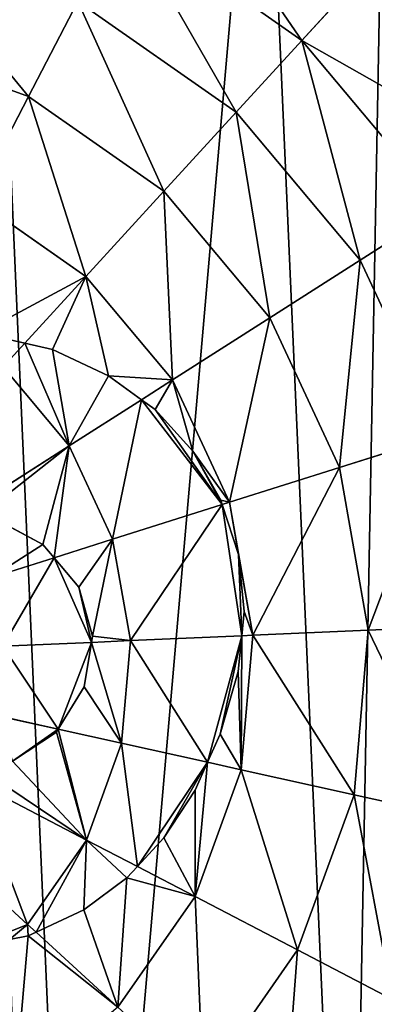
# Model space of a CAD drawing. Extents: x 0 to 6576, y 0 to 2213.
# Drawn here: x 2175 to 2254, y 281 to 499 of the extents above; entities that cross this region are included whole.
import ezdxf

# ---------------------------------------------------------------- set-up
doc = ezdxf.new("R2010")
doc.units = 0
doc.header["$LTSCALE"] = 25.4
doc.layers.get('0').update_dxf_attribs({"color": 13, "linetype": 'CONTINUOUS'})

msp = doc.modelspace()

# ---------------------------------------------------------------- linework, layer by layer
at = {"color": 105}
for p, q in [((2237.7, 494.29, 149.46), (2198.13, 521.98, 149.46)), ((2237.7, 494.29, 149.46), (2198.13, 521.98, 149.46)), ((2237.7, 494.29, 149.46), (2250.59, 508.38, 123.35)), ((2237.7, 494.29, 149.46), (2250.59, 508.38, 123.35)), ((2177.27, 481.88, 193.62), (2188.2, 502.89, 172.98)), ((2177.27, 481.88, 193.62), (2188.2, 502.89, 172.98)), ((2223.16, 478.42, 172.98), (2188.2, 502.89, 172.98)), ((2223.16, 478.42, 172.98), (2188.2, 502.89, 172.98)), ((2177.27, 481.88, 193.62), (2142.97, 494.35, 193.62)), ((2177.27, 481.88, 193.62), (2142.97, 494.35, 193.62)), ((2223.16, 478.42, 172.98), (2237.7, 494.29, 149.46)), ((2223.16, 478.42, 172.98), (2237.7, 494.29, 149.46)), ((2268.76, 457.31, 149.46), (2237.7, 494.29, 149.46)), ((2268.76, 457.31, 149.46), (2237.7, 494.29, 149.46)), ((2165.48, 459.22, 211.14), (2177.27, 481.88, 193.62)), ((2165.48, 459.22, 211.14), (2177.27, 481.88, 193.62)), ((2207.17, 460.96, 193.62), (2177.27, 481.88, 193.62)), ((2207.17, 460.96, 193.62), (2177.27, 481.88, 193.62)), ((2207.17, 460.96, 193.62), (2223.16, 478.42, 172.98)), ((2207.17, 460.96, 193.62), (2223.16, 478.42, 172.98)), ((2250.61, 445.74, 172.98), (2223.16, 478.42, 172.98)), ((2250.61, 445.74, 172.98), (2223.16, 478.42, 172.98)), ((2189.92, 442.12, 211.14), (2165.48, 459.22, 211.14)), ((2189.92, 442.12, 211.14), (2165.48, 459.22, 211.14)), ((2189.92, 442.12, 211.14), (2207.17, 460.96, 193.62)), ((2189.92, 442.12, 211.14), (2207.17, 460.96, 193.62)), ((2230.64, 433.01, 193.62), (2207.17, 460.96, 193.62)), ((2230.64, 433.01, 193.62), (2207.17, 460.96, 193.62)), ((2250.61, 445.74, 172.98), (2268.76, 457.31, 149.46)), ((2250.61, 445.74, 172.98), (2268.76, 457.31, 149.46)), ((2230.64, 433.01, 193.62), (2250.61, 445.74, 172.98)), ((2230.64, 433.01, 193.62), (2250.61, 445.74, 172.98)), ((2268.66, 407.06, 172.98), (2250.61, 445.74, 172.98)), ((2268.66, 407.06, 172.98), (2250.61, 445.74, 172.98)), ((2176.43, 427.38, 221.59), (2189.92, 442.12, 211.14)), ((2176.43, 427.38, 221.59), (2189.92, 442.12, 211.14)), ((2209.1, 419.27, 211.14), (2189.92, 442.12, 211.14)), ((2209.1, 419.27, 211.14), (2189.92, 442.12, 211.14)), ((2209.1, 419.27, 211.14), (2230.64, 433.01, 193.62)), ((2209.1, 419.27, 211.14), (2230.64, 433.01, 193.62)), ((2246.08, 399.93, 193.62), (2230.64, 433.01, 193.62)), ((2246.08, 399.93, 193.62), (2230.64, 433.01, 193.62)), ((2171.62, 422.13, 225.32), (2176.43, 427.38, 221.59)), ((2171.62, 422.13, 225.32), (2176.43, 427.38, 221.59)), ((2186.25, 404.71, 225.32), (2171.62, 422.13, 225.32)), ((2186.25, 404.71, 225.32), (2171.62, 422.13, 225.32)), ((2202.26, 414.91, 215.39), (2209.1, 419.27, 211.14)), ((2202.26, 414.91, 215.39), (2209.1, 419.27, 211.14)), ((2221.71, 392.24, 211.14), (2209.1, 419.27, 211.14)), ((2221.71, 392.24, 211.14), (2209.1, 419.27, 211.14)), ((2186.25, 404.71, 225.32), (2202.26, 414.91, 215.39)), ((2186.25, 404.71, 225.32), (2202.26, 414.91, 215.39)), ((2246.08, 399.93, 193.62), (2268.66, 407.06, 172.98)), ((2246.08, 399.93, 193.62), (2268.66, 407.06, 172.98)), ((2164.07, 390.57, 235.22), (2186.25, 404.71, 225.32)), ((2164.07, 390.57, 235.22), (2186.25, 404.71, 225.32)), ((2195.87, 384.09, 225.32), (2186.25, 404.71, 225.32)), ((2195.87, 384.09, 225.32), (2186.25, 404.71, 225.32)), ((2221.71, 392.24, 211.14), (2246.08, 399.93, 193.62)), ((2221.71, 392.24, 211.14), (2246.08, 399.93, 193.62)), ((2252.43, 363.99, 193.62), (2246.08, 399.93, 193.62)), ((2252.43, 363.99, 193.62), (2246.08, 399.93, 193.62)), ((2195.87, 384.09, 225.32), (2220.13, 391.74, 212.01)), ((2195.87, 384.09, 225.32), (2220.13, 391.74, 212.01)), ((2220.13, 391.74, 212.01), (2221.71, 392.24, 211.14)), ((2220.13, 391.74, 212.01), (2221.71, 392.24, 211.14)), ((2226.9, 362.87, 211.14), (2221.71, 392.24, 211.14)), ((2226.9, 362.87, 211.14), (2221.71, 392.24, 211.14)), ((2182.9, 379.99, 230.44), (2195.87, 384.09, 225.32)), ((2182.9, 379.99, 230.44), (2195.87, 384.09, 225.32)), ((2199.83, 361.68, 225.32), (2195.87, 384.09, 225.32)), ((2199.83, 361.68, 225.32), (2195.87, 384.09, 225.32)), ((2168.88, 375.57, 235.98), (2182.9, 379.99, 230.44)), ((2168.88, 375.57, 235.98), (2182.9, 379.99, 230.44)), ((2226.9, 362.87, 211.14), (2252.43, 363.99, 193.62)), ((2226.9, 362.87, 211.14), (2252.43, 363.99, 193.62)), ((2249.26, 327.64, 193.62), (2252.43, 363.99, 193.62)), ((2249.26, 327.64, 193.62), (2252.43, 363.99, 193.62)), ((2252.43, 363.99, 193.62), (2276.08, 365.04, 172.98)), ((2252.43, 363.99, 193.62), (2276.08, 365.04, 172.98)), ((2171.55, 360.44, 235.98), (2191.2, 361.3, 228.57)), ((2171.55, 360.44, 235.98), (2191.2, 361.3, 228.57)), ((2191.2, 361.3, 228.57), (2199.83, 361.68, 225.32)), ((2191.2, 361.3, 228.57), (2199.83, 361.68, 225.32)), ((2197.86, 339.01, 225.32), (2199.83, 361.68, 225.32)), ((2197.86, 339.01, 225.32), (2199.83, 361.68, 225.32)), ((2199.83, 361.68, 225.32), (2224.44, 362.76, 212.43)), ((2199.83, 361.68, 225.32), (2224.44, 362.76, 212.43)), ((2224.31, 333.16, 211.14), (2226.9, 362.87, 211.14)), ((2224.31, 333.16, 211.14), (2226.9, 362.87, 211.14)), ((2224.44, 362.76, 212.43), (2226.9, 362.87, 211.14)), ((2224.44, 362.76, 212.43), (2226.9, 362.87, 211.14)), ((2170.22, 345.13, 235.98), (2183.85, 342.11, 230.72)), ((2170.22, 345.13, 235.98), (2183.85, 342.11, 230.72)), ((2183.85, 342.11, 230.72), (2197.86, 339.01, 225.32)), ((2183.85, 342.11, 230.72), (2197.86, 339.01, 225.32)), ((2190.08, 317.63, 225.32), (2197.86, 339.01, 225.32)), ((2190.08, 317.63, 225.32), (2197.86, 339.01, 225.32)), ((2197.86, 339.01, 225.32), (2216.88, 334.8, 215.13)), ((2197.86, 339.01, 225.32), (2216.88, 334.8, 215.13)), ((2214.12, 305.13, 211.14), (2224.31, 333.16, 211.14)), ((2214.12, 305.13, 211.14), (2224.31, 333.16, 211.14)), ((2216.88, 334.8, 215.13), (2224.31, 333.16, 211.14)), ((2216.88, 334.8, 215.13), (2224.31, 333.16, 211.14)), ((2224.31, 333.16, 211.14), (2249.26, 327.64, 193.62)), ((2224.31, 333.16, 211.14), (2249.26, 327.64, 193.62)), ((2164.97, 330.69, 235.98), (2190.08, 317.63, 225.32)), ((2164.97, 330.69, 235.98), (2190.08, 317.63, 225.32)), ((2236.79, 293.34, 193.62), (2249.26, 327.64, 193.62)), ((2236.79, 293.34, 193.62), (2249.26, 327.64, 193.62)), ((2249.26, 327.64, 193.62), (2272.38, 322.52, 172.98)), ((2249.26, 327.64, 193.62), (2272.38, 322.52, 172.98)), ((2156.16, 318.11, 235.98), (2177.04, 298.99, 225.32)), ((2156.16, 318.11, 235.98), (2177.04, 298.99, 225.32)), ((2177.04, 298.99, 225.32), (2190.08, 317.63, 225.32)), ((2177.04, 298.99, 225.32), (2190.08, 317.63, 225.32)), ((2190.08, 317.63, 225.32), (2201.34, 311.77, 218.68)), ((2190.08, 317.63, 225.32), (2201.34, 311.77, 218.68)), ((2201.34, 311.77, 218.68), (2214.12, 305.13, 211.14)), ((2201.34, 311.77, 218.68), (2214.12, 305.13, 211.14)), ((2197.02, 280.69, 211.14), (2214.12, 305.13, 211.14)), ((2197.02, 280.69, 211.14), (2214.12, 305.13, 211.14)), ((2214.12, 305.13, 211.14), (2236.79, 293.34, 193.62)), ((2214.12, 305.13, 211.14), (2236.79, 293.34, 193.62)), ((2173.02, 295.62, 225.32), (2177.04, 298.99, 225.32)), ((2173.02, 295.62, 225.32), (2177.04, 298.99, 225.32)), ((2177.04, 298.99, 225.32), (2178.92, 297.27, 223.99)), ((2177.04, 298.99, 225.32), (2178.92, 297.27, 223.99)), ((2178.92, 297.27, 223.99), (2197.02, 280.69, 211.14)), ((2178.92, 297.27, 223.99), (2197.02, 280.69, 211.14)), ((2215.86, 263.43, 193.62), (2236.79, 293.34, 193.62)), ((2215.86, 263.43, 193.62), (2236.79, 293.34, 193.62)), ((2236.79, 293.34, 193.62), (2257.79, 282.41, 172.98)), ((2236.79, 293.34, 193.62), (2257.79, 282.41, 172.98))]:
    msp.add_line(p, q, dxfattribs=at)
at = {"color": 18}
for p, q in [((2176.43, 427.38, 221.59), (2166.53, 429.59, 223.63)), ((2176.43, 427.38, 221.59), (2166.53, 429.59, 223.63)), ((2182.59, 426.01, 219.57), (2176.43, 427.38, 221.59)), ((2182.59, 426.01, 219.57), (2176.43, 427.38, 221.59)), ((2194.97, 420.19, 216.54), (2182.59, 426.01, 219.57)), ((2194.97, 420.19, 216.54), (2182.59, 426.01, 219.57)), ((2202.26, 414.91, 215.39), (2194.97, 420.19, 216.54)), ((2202.26, 414.91, 215.39), (2194.97, 420.19, 216.54)), ((2205.3, 412.71, 214.43), (2202.26, 414.91, 215.39)), ((2205.3, 412.71, 214.43), (2202.26, 414.91, 215.39)), ((2213.58, 403.55, 212.51), (2205.3, 412.71, 214.43)), ((2213.58, 403.55, 212.51), (2205.3, 412.71, 214.43)), ((2219.81, 392.72, 211.95), (2213.58, 403.55, 212.51)), ((2219.81, 392.72, 211.95), (2213.58, 403.55, 212.51)), ((2220.13, 391.74, 212.01), (2219.81, 392.72, 211.95)), ((2220.13, 391.74, 212.01), (2219.81, 392.72, 211.95)), ((2223.71, 380.74, 211.17), (2220.13, 391.74, 212.01)), ((2223.71, 380.74, 211.17), (2220.13, 391.74, 212.01)), ((2167.37, 389.89, 234.19), (2180.42, 382.9, 230.83)), ((2167.37, 389.89, 234.19), (2180.42, 382.9, 230.83)), ((2180.42, 382.9, 230.83), (2182.9, 379.99, 230.44)), ((2180.42, 382.9, 230.83), (2182.9, 379.99, 230.44)), ((2224.98, 368.13, 211.66), (2223.71, 380.74, 211.17)), ((2224.98, 368.13, 211.66), (2223.71, 380.74, 211.17)), ((2182.9, 379.99, 230.44), (2188.41, 373.51, 228.81)), ((2182.9, 379.99, 230.44), (2188.41, 373.51, 228.81)), ((2188.41, 373.51, 228.81), (2191.43, 362.7, 228.39)), ((2188.41, 373.51, 228.81), (2191.43, 362.7, 228.39)), ((2224.44, 362.76, 212.43), (2224.98, 368.13, 211.66)), ((2224.44, 362.76, 212.43), (2224.98, 368.13, 211.66)), ((2191.2, 361.3, 228.57), (2189.59, 351.44, 228.85)), ((2191.2, 361.3, 228.57), (2189.59, 351.44, 228.85)), ((2191.43, 362.7, 228.39), (2191.2, 361.3, 228.57)), ((2191.43, 362.7, 228.39), (2191.2, 361.3, 228.57)), ((2223.64, 354.89, 212.49), (2224.44, 362.76, 212.43)), ((2223.64, 354.89, 212.49), (2224.44, 362.76, 212.43)), ((2219.68, 341.01, 213.94), (2223.64, 354.89, 212.49)), ((2219.68, 341.01, 213.94), (2223.64, 354.89, 212.49)), ((2189.59, 351.44, 228.85), (2183.85, 342.11, 230.72)), ((2189.59, 351.44, 228.85), (2183.85, 342.11, 230.72)), ((2183.85, 342.11, 230.72), (2183.45, 341.46, 230.78)), ((2183.85, 342.11, 230.72), (2183.45, 341.46, 230.78)), ((2183.45, 341.46, 230.78), (2173.73, 335.02, 233.41)), ((2183.45, 341.46, 230.78), (2173.73, 335.02, 233.41)), ((2216.88, 334.8, 215.13), (2219.68, 341.01, 213.94)), ((2216.88, 334.8, 215.13), (2219.68, 341.01, 213.94)), ((2214.11, 328.68, 215.4), (2216.88, 334.8, 215.13)), ((2214.11, 328.68, 215.4), (2216.88, 334.8, 215.13)), ((2207.22, 318.1, 216.91), (2214.11, 328.68, 215.4)), ((2207.22, 318.1, 216.91), (2214.11, 328.68, 215.4)), ((2201.34, 311.77, 218.68), (2207.22, 318.1, 216.91)), ((2201.34, 311.77, 218.68), (2207.22, 318.1, 216.91)), ((2199.01, 309.28, 218.93), (2201.34, 311.77, 218.68)), ((2199.01, 309.28, 218.93), (2201.34, 311.77, 218.68)), ((2189.48, 302.2, 220.91), (2199.01, 309.28, 218.93)), ((2189.48, 302.2, 220.91), (2199.01, 309.28, 218.93)), ((2178.92, 297.27, 223.99), (2189.48, 302.2, 220.91)), ((2178.92, 297.27, 223.99), (2189.48, 302.2, 220.91)), ((2173.02, 295.62, 225.32), (2177.17, 296.45, 224.25)), ((2173.02, 295.62, 225.32), (2177.17, 296.45, 224.25)), ((2177.17, 296.45, 224.25), (2178.92, 297.27, 223.99)), ((2177.17, 296.45, 224.25), (2178.92, 297.27, 223.99))]:
    msp.add_line(p, q, dxfattribs=at)

# ---------------------------------------------------------------- meshes
at = {"color": 105}
mesh = msp.add_polyface(dxfattribs=at)
corners = [(1872.44, 281.99), (1866.71, 412.31), (1861, 346.77), (1889.19, 474.14), (1900.27, 222.38), (1926.9, 528.04), (1942.57, 172), (1977.29, 570.34), (1996.47, 134.28), (2036.9, 598.16), (2058.3, 111.8), (2101.68, 609.61), (2123.83, 106.09), (2167.22, 603.89), (2188.61, 117.54), (2229.04, 581.42), (2248.23, 145.36), (2255.99, 562.56), (2298.61, 187.66), (2282.94, 543.7), (2325.25, 493.32), (2336.32, 241.56), (2353.07, 433.71), (2358.8, 303.39), (2364.51, 368.93)]
mesh.append_faces([[corners[k] for k in face] for face in [(0, 1, 2), (22, 23, 24)]], dxfattribs={"vtx0": -1, "color": 105})
mesh.append_faces([[corners[k] for k in face] for face in [(1, 0, 3), (3, 4, 5), (5, 6, 7), (7, 8, 9), (9, 10, 11), (11, 12, 13), (13, 14, 15), (15, 16, 17), (17, 18, 19), (19, 18, 20), (20, 21, 22)]], dxfattribs={"vtx0": -1, "vtx1": -1, "color": 105})
mesh.append_faces([[corners[k] for k in face] for face in [(3, 0, 4), (5, 4, 6), (7, 6, 8), (9, 8, 10), (11, 10, 12), (13, 12, 14), (15, 14, 16), (17, 16, 18), (20, 18, 21), (22, 21, 23)]], dxfattribs={"vtx0": -1, "vtx2": -1, "color": 105})
mesh = msp.add_polyface(dxfattribs=at)
corners = [(2237.7, 494.29, 149.46), (2206.94, 538.92, 123.35), (2250.59, 508.38, 123.35), (2198.13, 521.98, 149.46)]
mesh.append_faces([[corners[k] for k in face] for face in [(0, 1, 2), (1, 0, 3)]], dxfattribs={"vtx0": -1, "color": 105})
mesh = msp.add_polyface(dxfattribs=at)
corners = [(2198.13, 521.98, 149.46), (2223.16, 478.42, 172.98), (2188.2, 502.89, 172.98), (2237.7, 494.29, 149.46)]
mesh.append_faces([[corners[k] for k in face] for face in [(0, 1, 2), (1, 0, 3)]], dxfattribs={"vtx0": -1, "color": 105})
mesh = msp.add_polyface(dxfattribs=at)
corners = [(2250.59, 508.38, 123.35), (2298.71, 476.41, 94.99), (2284.86, 467.57, 123.35), (2261.69, 520.49, 94.99)]
mesh.append_faces([[corners[k] for k in face] for face in [(0, 1, 2), (1, 0, 3)]], dxfattribs={"vtx0": -1, "color": 105})
mesh = msp.add_polyface(dxfattribs=at)
corners = [(2148.09, 517.47, 172.98), (2177.27, 481.88, 193.62), (2142.97, 494.35, 193.62), (2188.2, 502.89, 172.98)]
mesh.append_faces([[corners[k] for k in face] for face in [(0, 1, 2), (1, 0, 3)]], dxfattribs={"vtx0": -1, "color": 105})
mesh = msp.add_polyface(dxfattribs=at)
corners = [(2237.7, 494.29, 149.46), (2284.86, 467.57, 123.35), (2268.76, 457.31, 149.46), (2250.59, 508.38, 123.35)]
mesh.append_faces([[corners[k] for k in face] for face in [(0, 1, 2), (1, 0, 3)]], dxfattribs={"vtx0": -1, "color": 105})
mesh = msp.add_polyface(dxfattribs=at)
corners = [(2188.2, 502.89, 172.98), (2207.17, 460.96, 193.62), (2177.27, 481.88, 193.62), (2223.16, 478.42, 172.98)]
mesh.append_faces([[corners[k] for k in face] for face in [(0, 1, 2), (1, 0, 3)]], dxfattribs={"vtx0": -1, "color": 105})
mesh = msp.add_polyface(dxfattribs=at)
corners = [(2142.97, 494.35, 193.62), (2165.48, 459.22, 211.14), (2137.45, 469.41, 211.14), (2177.27, 481.88, 193.62)]
mesh.append_faces([[corners[k] for k in face] for face in [(0, 1, 2), (1, 0, 3)]], dxfattribs={"vtx0": -1, "color": 105})
mesh = msp.add_polyface(dxfattribs=at)
corners = [(2237.7, 494.29, 149.46), (2250.61, 445.74, 172.98), (2223.16, 478.42, 172.98), (2268.76, 457.31, 149.46)]
mesh.append_faces([[corners[k] for k in face] for face in [(0, 1, 2), (1, 0, 3)]], dxfattribs={"vtx0": -1, "color": 105})
mesh = msp.add_polyface(dxfattribs=at)
corners = [(2177.27, 481.88, 193.62), (2189.92, 442.12, 211.14), (2165.48, 459.22, 211.14), (2207.17, 460.96, 193.62)]
mesh.append_faces([[corners[k] for k in face] for face in [(0, 1, 2), (1, 0, 3)]], dxfattribs={"vtx0": -1, "color": 105})
mesh = msp.add_polyface(dxfattribs=at)
corners = [(2223.16, 478.42, 172.98), (2230.64, 433.01, 193.62), (2207.17, 460.96, 193.62), (2250.61, 445.74, 172.98)]
mesh.append_faces([[corners[k] for k in face] for face in [(0, 1, 2), (1, 0, 3)]], dxfattribs={"vtx0": -1, "color": 105})
mesh = msp.add_polyface(dxfattribs=at)
corners = [(2165.48, 459.22, 211.14), (2161.56, 429.17, 225.32), (2152.98, 435.18, 225.32), (2166.53, 429.59, 223.63), (2189.92, 442.12, 211.14), (2176.43, 427.38, 221.59)]
mesh.append_faces([[corners[k] for k in face] for face in [(0, 1, 2), (3, 4, 5)]], dxfattribs={"vtx0": -1, "color": 105})
mesh.append_faces([[corners[k] for k in face] for face in [(1, 0, 3)]], dxfattribs={"vtx0": -1, "vtx1": -1, "color": 105})
mesh.append_faces([[corners[k] for k in face] for face in [(3, 0, 4)]], dxfattribs={"vtx0": -1, "vtx2": -1, "color": 105})
mesh = msp.add_polyface(dxfattribs=at)
corners = [(2207.17, 460.96, 193.62), (2209.1, 419.27, 211.14), (2189.92, 442.12, 211.14), (2230.64, 433.01, 193.62)]
mesh.append_faces([[corners[k] for k in face] for face in [(0, 1, 2), (1, 0, 3)]], dxfattribs={"vtx0": -1, "color": 105})
mesh = msp.add_polyface(dxfattribs=at)
corners = [(2268.76, 457.31, 149.46), (2268.66, 407.06, 172.98), (2250.61, 445.74, 172.98), (2289.18, 413.54, 149.46)]
mesh.append_faces([[corners[k] for k in face] for face in [(0, 1, 2), (1, 0, 3)]], dxfattribs={"vtx0": -1, "color": 105})
mesh = msp.add_polyface(dxfattribs=at)
corners = [(2250.61, 445.74, 172.98), (2246.08, 399.93, 193.62), (2230.64, 433.01, 193.62), (2268.66, 407.06, 172.98)]
mesh.append_faces([[corners[k] for k in face] for face in [(0, 1, 2), (1, 0, 3)]], dxfattribs={"vtx0": -1, "color": 105})
mesh = msp.add_polyface(dxfattribs=at)
corners = [(2189.92, 442.12, 211.14), (2182.59, 426.01, 219.57), (2176.43, 427.38, 221.59), (2194.97, 420.19, 216.54), (2209.1, 419.27, 211.14), (2202.26, 414.91, 215.39)]
mesh.append_faces([[corners[k] for k in face] for face in [(0, 1, 2), (3, 4, 5)]], dxfattribs={"vtx0": -1, "color": 105})
mesh.append_faces([[corners[k] for k in face] for face in [(1, 0, 3)]], dxfattribs={"vtx0": -1, "vtx1": -1, "color": 105})
mesh.append_faces([[corners[k] for k in face] for face in [(3, 0, 4)]], dxfattribs={"vtx0": -1, "vtx2": -1, "color": 105})
mesh = msp.add_polyface(dxfattribs=at)
corners = [(2230.64, 433.01, 193.62), (2221.71, 392.24, 211.14), (2209.1, 419.27, 211.14), (2246.08, 399.93, 193.62)]
mesh.append_faces([[corners[k] for k in face] for face in [(0, 1, 2), (1, 0, 3)]], dxfattribs={"vtx0": -1, "color": 105})
mesh = msp.add_polyface(dxfattribs=at)
corners = [(2166.53, 429.59, 223.63), (2171.62, 422.13, 225.32), (2161.56, 429.17, 225.32), (2176.43, 427.38, 221.59)]
mesh.append_faces([[corners[k] for k in face] for face in [(0, 1, 2), (1, 0, 3)]], dxfattribs={"vtx0": -1, "color": 105})
mesh = msp.add_polyface(dxfattribs=at)
corners = [(2176.43, 427.38, 221.59), (2186.25, 404.71, 225.32), (2171.62, 422.13, 225.32), (2182.59, 426.01, 219.57), (2194.97, 420.19, 216.54), (2202.26, 414.91, 215.39)]
mesh.append_faces([[corners[k] for k in face] for face in [(0, 1, 2), (1, 4, 5)]], dxfattribs={"vtx0": -1, "color": 105})
mesh.append_faces([[corners[k] for k in face] for face in [(1, 0, 3), (1, 3, 4)]], dxfattribs={"vtx0": -1, "vtx2": -1, "color": 105})
mesh = msp.add_polyface(dxfattribs=at)
corners = [(2171.62, 422.13, 225.32), (2160.94, 391.2, 235.98), (2152.5, 401.25, 235.98), (2164.07, 390.57, 235.22), (2186.25, 404.71, 225.32)]
mesh.append_faces([[corners[k] for k in face] for face in [(0, 1, 2), (3, 0, 4)]], dxfattribs={"vtx0": -1, "color": 105})
mesh.append_faces([[corners[k] for k in face] for face in [(1, 0, 3)]], dxfattribs={"vtx0": -1, "vtx1": -1, "color": 105})
mesh = msp.add_polyface(dxfattribs=at)
corners = [(2209.1, 419.27, 211.14), (2205.3, 412.71, 214.43), (2202.26, 414.91, 215.39), (2213.58, 403.55, 212.51), (2221.71, 392.24, 211.14), (2219.81, 392.72, 211.95), (2220.13, 391.74, 212.01)]
mesh.append_faces([[corners[k] for k in face] for face in [(0, 1, 2), (5, 4, 6)]], dxfattribs={"vtx0": -1, "color": 105})
mesh.append_faces([[corners[k] for k in face] for face in [(1, 0, 3), (3, 4, 5)]], dxfattribs={"vtx0": -1, "vtx1": -1, "color": 105})
mesh.append_faces([[corners[k] for k in face] for face in [(3, 0, 4)]], dxfattribs={"vtx0": -1, "vtx2": -1, "color": 105})
mesh = msp.add_polyface(dxfattribs=at)
corners = [(2202.26, 414.91, 215.39), (2195.87, 384.09, 225.32), (2186.25, 404.71, 225.32), (2220.13, 391.74, 212.01), (2205.3, 412.71, 214.43), (2213.58, 403.55, 212.51), (2219.81, 392.72, 211.95)]
mesh.append_faces([[corners[k] for k in face] for face in [(0, 1, 2), (3, 5, 6)]], dxfattribs={"vtx0": -1, "color": 105})
mesh.append_faces([[corners[k] for k in face] for face in [(1, 0, 3)]], dxfattribs={"vtx0": -1, "vtx1": -1, "color": 105})
mesh.append_faces([[corners[k] for k in face] for face in [(3, 0, 4), (3, 4, 5)]], dxfattribs={"vtx0": -1, "vtx2": -1, "color": 105})
mesh = msp.add_polyface(dxfattribs=at)
corners = [(2268.66, 407.06, 172.98), (2252.43, 363.99, 193.62), (2246.08, 399.93, 193.62), (2276.08, 365.04, 172.98)]
mesh.append_faces([[corners[k] for k in face] for face in [(0, 1, 2), (1, 0, 3)]], dxfattribs={"vtx0": -1, "color": 105})
mesh = msp.add_polyface(dxfattribs=at)
corners = [(2186.25, 404.71, 225.32), (2167.37, 389.89, 234.19), (2164.07, 390.57, 235.22), (2180.42, 382.9, 230.83), (2182.9, 379.99, 230.44), (2195.87, 384.09, 225.32)]
mesh.append_faces([[corners[k] for k in face] for face in [(0, 1, 2), (4, 0, 5)]], dxfattribs={"vtx0": -1, "color": 105})
mesh.append_faces([[corners[k] for k in face] for face in [(1, 0, 3), (3, 0, 4)]], dxfattribs={"vtx0": -1, "vtx1": -1, "color": 105})
mesh = msp.add_polyface(dxfattribs=at)
corners = [(2246.08, 399.93, 193.62), (2226.9, 362.87, 211.14), (2221.71, 392.24, 211.14), (2252.43, 363.99, 193.62)]
mesh.append_faces([[corners[k] for k in face] for face in [(0, 1, 2), (1, 0, 3)]], dxfattribs={"vtx0": -1, "color": 105})
mesh = msp.add_polyface(dxfattribs=at)
corners = [(2220.13, 391.74, 212.01), (2199.83, 361.68, 225.32), (2195.87, 384.09, 225.32), (2224.44, 362.76, 212.43), (2223.71, 380.74, 211.17), (2224.98, 368.13, 211.66)]
mesh.append_faces([[corners[k] for k in face] for face in [(0, 1, 2), (3, 4, 5)]], dxfattribs={"vtx0": -1, "color": 105})
mesh.append_faces([[corners[k] for k in face] for face in [(1, 0, 3)]], dxfattribs={"vtx0": -1, "vtx1": -1, "color": 105})
mesh.append_faces([[corners[k] for k in face] for face in [(3, 0, 4)]], dxfattribs={"vtx0": -1, "vtx2": -1, "color": 105})
mesh = msp.add_polyface(dxfattribs=at)
corners = [(2221.71, 392.24, 211.14), (2223.71, 380.74, 211.17), (2220.13, 391.74, 212.01), (2226.9, 362.87, 211.14), (2224.98, 368.13, 211.66), (2224.44, 362.76, 212.43)]
mesh.append_faces([[corners[k] for k in face] for face in [(0, 1, 2)]], dxfattribs={"vtx0": -1, "color": 105})
mesh.append_faces([[corners[k] for k in face] for face in [(1, 3, 4)]], dxfattribs={"vtx0": -1, "vtx1": -1, "color": 105})
mesh.append_faces([[corners[k] for k in face] for face in [(1, 0, 3)]], dxfattribs={"vtx0": -1, "vtx2": -1, "color": 105})
mesh.append_faces([[corners[k] for k in face] for face in [(3, 5, 4)]], dxfattribs={"vtx2": -1, "color": 105})
mesh = msp.add_polyface(dxfattribs=at)
corners = [(2164.07, 390.57, 235.22), (2168.88, 375.57, 235.98), (2162.38, 389.49, 235.98), (2167.37, 389.89, 234.19), (2180.42, 382.9, 230.83), (2182.9, 379.99, 230.44)]
mesh.append_faces([[corners[k] for k in face] for face in [(0, 1, 2), (1, 4, 5)]], dxfattribs={"vtx0": -1, "color": 105})
mesh.append_faces([[corners[k] for k in face] for face in [(1, 0, 3), (1, 3, 4)]], dxfattribs={"vtx0": -1, "vtx2": -1, "color": 105})
mesh = msp.add_polyface(dxfattribs=at)
corners = [(2195.87, 384.09, 225.32), (2188.41, 373.51, 228.81), (2182.9, 379.99, 230.44), (2191.43, 362.7, 228.39), (2199.83, 361.68, 225.32), (2191.2, 361.3, 228.57)]
mesh.append_faces([[corners[k] for k in face] for face in [(0, 1, 2), (3, 4, 5)]], dxfattribs={"vtx0": -1, "color": 105})
mesh.append_faces([[corners[k] for k in face] for face in [(1, 0, 3), (4, 3, 0)]], dxfattribs={"vtx0": -1, "vtx1": -1, "color": 105})
mesh = msp.add_polyface(dxfattribs=at)
corners = [(2182.9, 379.99, 230.44), (2171.55, 360.44, 235.98), (2168.88, 375.57, 235.98), (2191.2, 361.3, 228.57), (2188.41, 373.51, 228.81), (2191.43, 362.7, 228.39)]
mesh.append_faces([[corners[k] for k in face] for face in [(0, 1, 2), (3, 4, 5)]], dxfattribs={"vtx0": -1, "color": 105})
mesh.append_faces([[corners[k] for k in face] for face in [(1, 0, 3)]], dxfattribs={"vtx0": -1, "vtx1": -1, "color": 105})
mesh.append_faces([[corners[k] for k in face] for face in [(3, 0, 4)]], dxfattribs={"vtx0": -1, "vtx2": -1, "color": 105})
mesh = msp.add_polyface(dxfattribs=at)
corners = [(2226.9, 362.87, 211.14), (2249.26, 327.64, 193.62), (2224.31, 333.16, 211.14), (2252.43, 363.99, 193.62)]
mesh.append_faces([[corners[k] for k in face] for face in [(0, 1, 2), (1, 0, 3)]], dxfattribs={"vtx0": -1, "color": 105})
mesh = msp.add_polyface(dxfattribs=at)
corners = [(2252.43, 363.99, 193.62), (2272.38, 322.52, 172.98), (2249.26, 327.64, 193.62), (2276.08, 365.04, 172.98)]
mesh.append_faces([[corners[k] for k in face] for face in [(0, 1, 2), (1, 0, 3)]], dxfattribs={"vtx0": -1, "color": 105})
mesh = msp.add_polyface(dxfattribs=at)
corners = [(2171.55, 360.44, 235.98), (2183.85, 342.11, 230.72), (2170.22, 345.13, 235.98), (2191.2, 361.3, 228.57), (2189.59, 351.44, 228.85)]
mesh.append_faces([[corners[k] for k in face] for face in [(0, 1, 2), (1, 3, 4)]], dxfattribs={"vtx0": -1, "color": 105})
mesh.append_faces([[corners[k] for k in face] for face in [(1, 0, 3)]], dxfattribs={"vtx0": -1, "vtx2": -1, "color": 105})
mesh = msp.add_polyface(dxfattribs=at)
corners = [(2189.59, 351.44, 228.85), (2197.86, 339.01, 225.32), (2183.85, 342.11, 230.72), (2191.2, 361.3, 228.57), (2199.83, 361.68, 225.32)]
mesh.append_faces([[corners[k] for k in face] for face in [(0, 1, 2), (1, 3, 4)]], dxfattribs={"vtx0": -1, "color": 105})
mesh.append_faces([[corners[k] for k in face] for face in [(1, 0, 3)]], dxfattribs={"vtx0": -1, "vtx2": -1, "color": 105})
mesh = msp.add_polyface(dxfattribs=at)
corners = [(2199.83, 361.68, 225.32), (2216.88, 334.8, 215.13), (2197.86, 339.01, 225.32), (2224.44, 362.76, 212.43), (2219.68, 341.01, 213.94), (2223.64, 354.89, 212.49)]
mesh.append_faces([[corners[k] for k in face] for face in [(0, 1, 2), (4, 3, 5)]], dxfattribs={"vtx0": -1, "color": 105})
mesh.append_faces([[corners[k] for k in face] for face in [(1, 3, 4)]], dxfattribs={"vtx0": -1, "vtx1": -1, "color": 105})
mesh.append_faces([[corners[k] for k in face] for face in [(1, 0, 3)]], dxfattribs={"vtx0": -1, "vtx2": -1, "color": 105})
mesh = msp.add_polyface(dxfattribs=at)
corners = [(2219.68, 341.01, 213.94), (2224.31, 333.16, 211.14), (2216.88, 334.8, 215.13), (2223.64, 354.89, 212.49), (2224.44, 362.76, 212.43), (2226.9, 362.87, 211.14)]
mesh.append_faces([[corners[k] for k in face] for face in [(0, 1, 2), (1, 4, 5)]], dxfattribs={"vtx0": -1, "color": 105})
mesh.append_faces([[corners[k] for k in face] for face in [(1, 0, 3), (1, 3, 4)]], dxfattribs={"vtx0": -1, "vtx2": -1, "color": 105})
mesh = msp.add_polyface(dxfattribs=at)
corners = [(2170.22, 345.13, 235.98), (2173.73, 335.02, 233.41), (2166.07, 333.74, 235.98), (2183.85, 342.11, 230.72), (2183.45, 341.46, 230.78)]
mesh.append_faces([[corners[k] for k in face] for face in [(0, 1, 2), (1, 3, 4)]], dxfattribs={"vtx0": -1, "color": 105})
mesh.append_faces([[corners[k] for k in face] for face in [(1, 0, 3)]], dxfattribs={"vtx0": -1, "vtx2": -1, "color": 105})
mesh = msp.add_polyface(dxfattribs=at)
corners = [(2166.07, 333.74, 235.98), (2190.08, 317.63, 225.32), (2164.97, 330.69, 235.98), (2173.73, 335.02, 233.41), (2183.45, 341.46, 230.78), (2183.85, 342.11, 230.72), (2197.86, 339.01, 225.32)]
mesh.append_faces([[corners[k] for k in face] for face in [(0, 1, 2), (1, 5, 6)]], dxfattribs={"vtx0": -1, "color": 105})
mesh.append_faces([[corners[k] for k in face] for face in [(1, 0, 3), (1, 3, 4), (1, 4, 5)]], dxfattribs={"vtx0": -1, "vtx2": -1, "color": 105})
mesh = msp.add_polyface(dxfattribs=at)
corners = [(2197.86, 339.01, 225.32), (2201.34, 311.77, 218.68), (2190.08, 317.63, 225.32), (2216.88, 334.8, 215.13), (2207.22, 318.1, 216.91), (2214.11, 328.68, 215.4)]
mesh.append_faces([[corners[k] for k in face] for face in [(0, 1, 2), (4, 3, 5)]], dxfattribs={"vtx0": -1, "color": 105})
mesh.append_faces([[corners[k] for k in face] for face in [(1, 3, 4)]], dxfattribs={"vtx0": -1, "vtx1": -1, "color": 105})
mesh.append_faces([[corners[k] for k in face] for face in [(1, 0, 3)]], dxfattribs={"vtx0": -1, "vtx2": -1, "color": 105})
mesh = msp.add_polyface(dxfattribs=at)
corners = [(2207.22, 318.1, 216.91), (2214.12, 305.13, 211.14), (2201.34, 311.77, 218.68), (2214.11, 328.68, 215.4), (2216.88, 334.8, 215.13), (2224.31, 333.16, 211.14)]
mesh.append_faces([[corners[k] for k in face] for face in [(0, 1, 2), (1, 4, 5)]], dxfattribs={"vtx0": -1, "color": 105})
mesh.append_faces([[corners[k] for k in face] for face in [(1, 0, 3), (1, 3, 4)]], dxfattribs={"vtx0": -1, "vtx2": -1, "color": 105})
mesh = msp.add_polyface(dxfattribs=at)
corners = [(2224.31, 333.16, 211.14), (2236.79, 293.34, 193.62), (2214.12, 305.13, 211.14), (2249.26, 327.64, 193.62)]
mesh.append_faces([[corners[k] for k in face] for face in [(0, 1, 2), (1, 0, 3)]], dxfattribs={"vtx0": -1, "color": 105})
mesh = msp.add_polyface(dxfattribs=at)
corners = [(2164.97, 330.69, 235.98), (2177.04, 298.99, 225.32), (2156.16, 318.11, 235.98), (2190.08, 317.63, 225.32)]
mesh.append_faces([[corners[k] for k in face] for face in [(0, 1, 2), (1, 0, 3)]], dxfattribs={"vtx0": -1, "color": 105})
mesh = msp.add_polyface(dxfattribs=at)
corners = [(2249.26, 327.64, 193.62), (2257.79, 282.41, 172.98), (2236.79, 293.34, 193.62), (2272.38, 322.52, 172.98)]
mesh.append_faces([[corners[k] for k in face] for face in [(0, 1, 2), (1, 0, 3)]], dxfattribs={"vtx0": -1, "color": 105})
mesh = msp.add_polyface(dxfattribs=at)
corners = [(2156.16, 318.11, 235.98), (2153.26, 294.32, 229.77), (2144.39, 308.23, 235.98), (2164.3, 293.86, 226.94), (2177.04, 298.99, 225.32), (2173.02, 295.62, 225.32)]
mesh.append_faces([[corners[k] for k in face] for face in [(0, 1, 2), (3, 4, 5)]], dxfattribs={"vtx0": -1, "color": 105})
mesh.append_faces([[corners[k] for k in face] for face in [(1, 0, 3)]], dxfattribs={"vtx0": -1, "vtx1": -1, "color": 105})
mesh.append_faces([[corners[k] for k in face] for face in [(3, 0, 4)]], dxfattribs={"vtx0": -1, "vtx2": -1, "color": 105})
mesh = msp.add_polyface(dxfattribs=at)
corners = [(2190.08, 317.63, 225.32), (2178.92, 297.27, 223.99), (2177.04, 298.99, 225.32), (2189.48, 302.2, 220.91), (2199.01, 309.28, 218.93), (2201.34, 311.77, 218.68)]
mesh.append_faces([[corners[k] for k in face] for face in [(0, 1, 2), (4, 0, 5)]], dxfattribs={"vtx0": -1, "color": 105})
mesh.append_faces([[corners[k] for k in face] for face in [(1, 0, 3), (3, 0, 4)]], dxfattribs={"vtx0": -1, "vtx1": -1, "color": 105})
mesh = msp.add_polyface(dxfattribs=at)
corners = [(2189.48, 302.2, 220.91), (2197.02, 280.69, 211.14), (2178.92, 297.27, 223.99), (2199.01, 309.28, 218.93), (2214.12, 305.13, 211.14), (2201.34, 311.77, 218.68)]
mesh.append_faces([[corners[k] for k in face] for face in [(0, 1, 2), (4, 3, 5)]], dxfattribs={"vtx0": -1, "color": 105})
mesh.append_faces([[corners[k] for k in face] for face in [(1, 3, 4)]], dxfattribs={"vtx0": -1, "vtx1": -1, "color": 105})
mesh.append_faces([[corners[k] for k in face] for face in [(1, 0, 3)]], dxfattribs={"vtx0": -1, "vtx2": -1, "color": 105})
mesh = msp.add_polyface(dxfattribs=at)
corners = [(2214.12, 305.13, 211.14), (2215.86, 263.43, 193.62), (2197.02, 280.69, 211.14), (2236.79, 293.34, 193.62)]
mesh.append_faces([[corners[k] for k in face] for face in [(0, 1, 2), (1, 0, 3)]], dxfattribs={"vtx0": -1, "color": 105})
mesh = msp.add_polyface(dxfattribs=at)
corners = [(2177.04, 298.99, 225.32), (2177.17, 296.45, 224.25), (2173.02, 295.62, 225.32), (2178.92, 297.27, 223.99)]
mesh.append_faces([[corners[k] for k in face] for face in [(0, 1, 2), (1, 0, 3)]], dxfattribs={"vtx0": -1, "color": 105})
mesh = msp.add_polyface(dxfattribs=at)
corners = [(2173.02, 295.62, 225.32), (2174.18, 261.51, 211.14), (2159.61, 284.35, 225.32), (2177.17, 296.45, 224.25), (2197.02, 280.69, 211.14), (2178.92, 297.27, 223.99)]
mesh.append_faces([[corners[k] for k in face] for face in [(0, 1, 2), (4, 3, 5)]], dxfattribs={"vtx0": -1, "color": 105})
mesh.append_faces([[corners[k] for k in face] for face in [(1, 3, 4)]], dxfattribs={"vtx0": -1, "vtx1": -1, "color": 105})
mesh.append_faces([[corners[k] for k in face] for face in [(1, 0, 3)]], dxfattribs={"vtx0": -1, "vtx2": -1, "color": 105})
mesh = msp.add_polyface(dxfattribs=at)
corners = [(2236.79, 293.34, 193.62), (2233.33, 247.44, 172.98), (2215.86, 263.43, 193.62), (2257.79, 282.41, 172.98)]
mesh.append_faces([[corners[k] for k in face] for face in [(0, 1, 2), (1, 0, 3)]], dxfattribs={"vtx0": -1, "color": 105})
mesh = msp.add_polyface(dxfattribs=at)
corners = [(2257.79, 282.41, 172.98), (2249.2, 232.91, 149.46), (2233.33, 247.44, 172.98), (2276.89, 272.48, 149.46)]
mesh.append_faces([[corners[k] for k in face] for face in [(0, 1, 2), (1, 0, 3)]], dxfattribs={"vtx0": -1, "color": 105})

doc.saveas('drawing.dxf')
